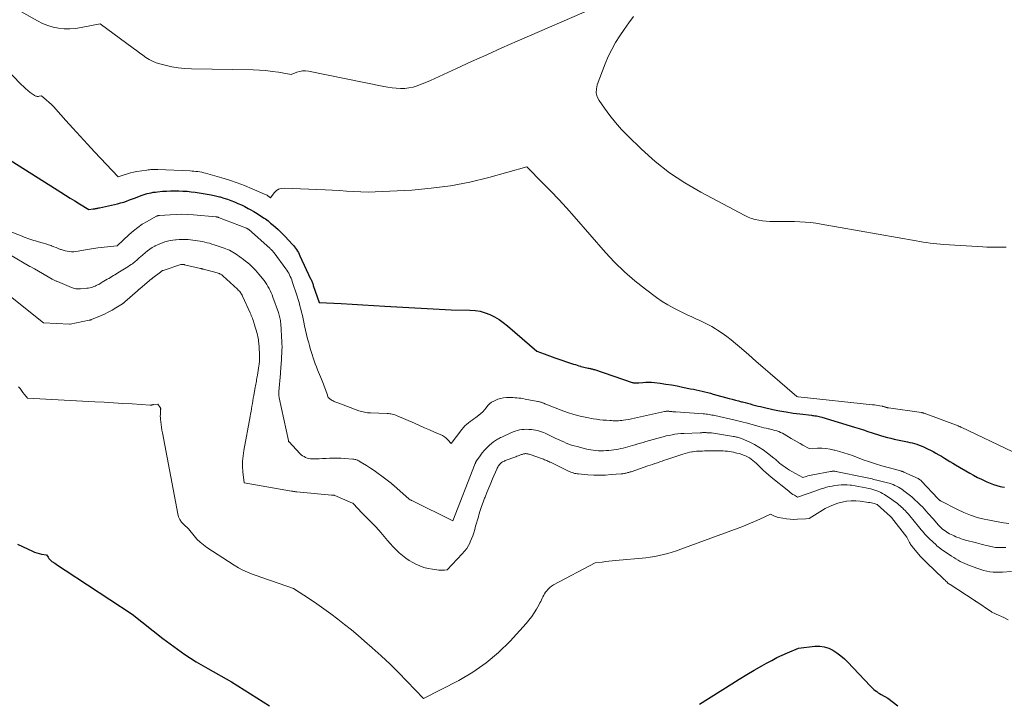
# Model space of a CAD drawing. Units: feet. Extents: x 1142031 to 1146672, y 7069020 to 7074982.
# Drawn here: x 1142404 to 1142664, y 7073978 to 7074158 of the extents above; entities that cross this region are included whole.
import ezdxf

# ---------------------------------------------------------------- set-up
doc = ezdxf.new("R2010")
doc.units = ezdxf.units.FT
doc.header["$MEASUREMENT"] = 0
doc.layers.add('Level 44', color=7, linetype='Continuous', lineweight=0)
doc.layers.add('Level 45', color=7, linetype='Continuous', lineweight=0)

msp = doc.modelspace()

# ---------------------------------------------------------------- linework, layer by layer
at = {"layer": 'Level 44', "color": 32, "linetype": 'Continuous', "lineweight": 30, "flags": 128}
for points, elevation in [([(1142398.52, 7074122.22), (1142414.58, 7074112.09), (1142415.81, 7074111.33), (1142417.03, 7074110.56), (1142418.26, 7074109.81), (1142419.49, 7074109.05), (1142421.96, 7074107.55), (1142423.08, 7074107.69), (1142423.29, 7074107.72), (1142423.51, 7074107.75), (1142423.72, 7074107.79), (1142423.94, 7074107.83), (1142424.15, 7074107.88), (1142424.36, 7074107.92), (1142424.57, 7074107.96), (1142424.79, 7074108.01), (1142427.94, 7074108.65), (1142428.75, 7074108.84), (1142429.56, 7074109.03), (1142430.36, 7074109.26), (1142431.16, 7074109.51), (1142431.95, 7074109.77), (1142432.74, 7074110.05), (1142433.52, 7074110.34), (1142434.3, 7074110.64), (1142435.79, 7074111.22), (1142436.31, 7074111.41), (1142436.83, 7074111.59), (1142437.36, 7074111.74), (1142437.9, 7074111.87), (1142438.44, 7074111.98), (1142438.99, 7074112.08), (1142439.53, 7074112.16), (1142440.08, 7074112.22), (1142441.39, 7074112.34), (1142442.47, 7074112.41), (1142443.56, 7074112.47), (1142444.65, 7074112.48), (1142445.74, 7074112.47), (1142446.82, 7074112.42), (1142447.91, 7074112.35), (1142448.99, 7074112.23), (1142450.07, 7074112.09), (1142452.14, 7074111.79), (1142453.23, 7074111.61), (1142454.32, 7074111.4), (1142455.39, 7074111.16), (1142456.46, 7074110.89), (1142456.66, 7074110.84), (1142457.62, 7074110.56), (1142458.57, 7074110.26), (1142459.51, 7074109.92), (1142460.44, 7074109.55), (1142461.35, 7074109.15), (1142462.26, 7074108.74), (1142463.15, 7074108.3), (1142464.04, 7074107.84), (1142464.56, 7074107.56), (1142465.51, 7074107.03), (1142466.44, 7074106.48), (1142467.35, 7074105.89), (1142468.25, 7074105.28), (1142468.6, 7074105.03), (1142469.3, 7074104.51), (1142469.99, 7074103.97), (1142470.66, 7074103.41), (1142471.31, 7074102.83), (1142471.95, 7074102.24), (1142472.57, 7074101.63), (1142473.19, 7074101.01), (1142473.79, 7074100.38), (1142475.69, 7074098.37), (1142476, 7074098.03), (1142476.29, 7074097.67), (1142476.57, 7074097.31), (1142476.83, 7074096.93), (1142477.08, 7074096.54), (1142477.31, 7074096.15), (1142477.53, 7074095.74), (1142477.73, 7074095.33), (1142480.56, 7074089.25), (1142480.66, 7074089.03), (1142480.76, 7074088.82), (1142480.85, 7074088.6), (1142480.94, 7074088.38), (1142481.02, 7074088.15), (1142481.1, 7074087.93), (1142481.19, 7074087.71), (1142481.26, 7074087.48), (1142482.83, 7074083), (1142488.6, 7074082.69), (1142491.49, 7074082.53), (1142494.37, 7074082.37), (1142497.26, 7074082.21), (1142500.14, 7074082.04), (1142517.72, 7074081.01), (1142522.66, 7074080.97), (1142524.02, 7074080.87), (1142525.36, 7074080.66), (1142526.66, 7074080.27), (1142527.93, 7074079.78), (1142529.15, 7074079.15), (1142530.34, 7074078.46), (1142531.46, 7074077.67), (1142532.54, 7074076.82), (1142540.36, 7074070.14), (1142542.22, 7074069.43), (1142542.94, 7074069.16), (1142543.66, 7074068.89), (1142544.39, 7074068.63), (1142545.11, 7074068.38), (1142550.05, 7074066.71), (1142550.5, 7074066.56), (1142550.95, 7074066.41), (1142551.39, 7074066.26), (1142551.84, 7074066.12), (1142551.99, 7074066.07), (1142552.37, 7074065.95), (1142552.75, 7074065.85), (1142553.13, 7074065.76), (1142553.52, 7074065.69), (1142553.88, 7074065.62), (1142554.09, 7074065.59), (1142554.3, 7074065.55), (1142554.51, 7074065.5), (1142554.72, 7074065.46), (1142554.93, 7074065.41), (1142555.14, 7074065.36), (1142555.34, 7074065.3), (1142555.55, 7074065.23), (1142565.48, 7074061.87), (1142565.69, 7074061.8), (1142565.91, 7074061.76), (1142566.13, 7074061.73), (1142566.36, 7074061.72), (1142566.58, 7074061.72), (1142566.81, 7074061.73), (1142567.03, 7074061.74), (1142567.26, 7074061.76), (1142568.34, 7074061.87), (1142569.11, 7074061.92), (1142569.88, 7074061.93), (1142570.65, 7074061.89), (1142571.41, 7074061.82), (1142572.88, 7074061.63), (1142574.38, 7074061.41), (1142575.88, 7074061.18), (1142577.37, 7074060.91), (1142578.85, 7074060.62), (1142580.95, 7074060.18), (1142581.71, 7074060.03), (1142582.46, 7074059.87), (1142583.21, 7074059.7), (1142583.97, 7074059.53), (1142584.72, 7074059.36), (1142585.47, 7074059.18), (1142586.21, 7074058.99), (1142586.96, 7074058.79), (1142591.17, 7074057.64), (1142591.98, 7074057.41), (1142592.79, 7074057.19), (1142593.59, 7074056.98), (1142594.4, 7074056.76), (1142594.66, 7074056.69), (1142595.34, 7074056.51), (1142596.03, 7074056.33), (1142596.71, 7074056.15), (1142597.4, 7074055.97), (1142598.08, 7074055.79), (1142598.77, 7074055.62), (1142599.46, 7074055.46), (1142600.15, 7074055.3), (1142602.68, 7074054.74), (1142604.46, 7074054.38), (1142606.24, 7074054.05), (1142608.04, 7074053.77), (1142609.84, 7074053.53), (1142612.88, 7074053.17), (1142613.17, 7074053.14), (1142613.45, 7074053.1), (1142613.74, 7074053.06), (1142614.02, 7074053.02), (1142614.19, 7074052.99), (1142614.56, 7074052.93), (1142614.93, 7074052.85), (1142615.29, 7074052.76), (1142615.65, 7074052.66), (1142624.3, 7074050.02), (1142625.45, 7074049.67), (1142626.6, 7074049.3), (1142627.74, 7074048.92), (1142628.89, 7074048.54), (1142629.43, 7074048.35), (1142630.3, 7074048.07), (1142631.17, 7074047.8), (1142632.05, 7074047.55), (1142632.94, 7074047.31), (1142633.83, 7074047.1), (1142634.72, 7074046.89), (1142635.61, 7074046.69), (1142636.5, 7074046.5), (1142638.29, 7074046.14), (1142638.91, 7074046), (1142639.52, 7074045.85), (1142640.12, 7074045.68), (1142640.72, 7074045.5), (1142641.32, 7074045.29), (1142641.9, 7074045.07), (1142642.48, 7074044.82), (1142643.04, 7074044.55), (1142645.02, 7074043.56), (1142645.78, 7074043.17), (1142646.54, 7074042.76), (1142647.28, 7074042.33), (1142648.02, 7074041.88), (1142648.75, 7074041.43), (1142649.48, 7074040.98), (1142650.22, 7074040.54), (1142650.96, 7074040.1), (1142654.71, 7074037.89), (1142655.72, 7074037.32), (1142656.74, 7074036.77), (1142657.78, 7074036.25), (1142658.83, 7074035.75), (1142659.23, 7074035.57), (1142660.1, 7074035.21), (1142660.98, 7074034.89), (1142661.88, 7074034.62), (1142662.79, 7074034.39), (1142663.21, 7074034.3), (1142663.92, 7074034.14)], 2240), ([(1142403.08, 7074019.16), (1142407.05, 7074017.28), (1142407.64, 7074017.03), (1142408.24, 7074016.81), (1142408.85, 7074016.65), (1142409.48, 7074016.51), (1142410.75, 7074016.29), (1142411.17, 7074015.64), (1142411.4, 7074015.34), (1142411.64, 7074015.05), (1142411.92, 7074014.8), (1142412.22, 7074014.56), (1142412.96, 7074014.06), (1142413.65, 7074013.6), (1142414.34, 7074013.14), (1142415.03, 7074012.68), (1142415.73, 7074012.22), (1142433.4, 7074000.65), (1142441.53, 7073994.2), (1142444.39, 7073992.04), (1142447.32, 7073989.98), (1142450.34, 7073988.05), (1142453.42, 7073986.23), (1142459.68, 7073982.72), (1142469.7, 7073976.41)], 2250), ([(1142583.29, 7073976.88), (1142591.85, 7073982.26), (1142593.8, 7073983.46), (1142595.77, 7073984.65), (1142597.75, 7073985.81), (1142599.74, 7073986.95), (1142601.03, 7073987.68), (1142602.4, 7073988.42), (1142603.78, 7073989.13), (1142605.18, 7073989.8), (1142606.6, 7073990.44), (1142609.46, 7073991.68), (1142613.82, 7073992.16), (1142615.07, 7073992.17), (1142616.28, 7073992.03), (1142617.44, 7073991.64), (1142618.56, 7073991.11), (1142619.62, 7073990.4), (1142620.64, 7073989.64), (1142621.6, 7073988.8), (1142622.51, 7073987.91), (1142628.37, 7073981.72), (1142628.7, 7073981.38), (1142629.04, 7073981.06), (1142629.39, 7073980.74), (1142629.75, 7073980.44), (1142630.12, 7073980.15), (1142630.5, 7073979.87), (1142630.89, 7073979.62), (1142631.3, 7073979.39), (1142633.1, 7073978.42), (1142635.67, 7073976.37)], 2250)]:
    msp.add_lwpolyline(points, dxfattribs=dict(at, elevation=elevation))
at = {"layer": 'Level 45', "color": 32, "linetype": 'Continuous', "lineweight": 0, "flags": 128}
for points, elevation in [([(1142397.69, 7074163.5), (1142408.38, 7074157.37), (1142409.72, 7074156.7), (1142411.09, 7074156.13), (1142412.51, 7074155.72), (1142413.97, 7074155.42), (1142415.46, 7074155.27), (1142416.94, 7074155.24), (1142418.42, 7074155.35), (1142419.89, 7074155.58), (1142424.92, 7074156.61), (1142433.69, 7074150.12), (1142434.52, 7074149.51), (1142435.36, 7074148.9), (1142436.2, 7074148.31), (1142437.05, 7074147.72), (1142437.92, 7074147.18), (1142438.82, 7074146.71), (1142439.77, 7074146.33), (1142440.74, 7074146.01), (1142442.14, 7074145.63), (1142443.85, 7074145.24), (1142445.56, 7074144.93), (1142447.3, 7074144.75), (1142449.05, 7074144.66), (1142465.41, 7074144.41), (1142467.09, 7074144.34), (1142468.76, 7074144.23), (1142470.43, 7074144.04), (1142472.09, 7074143.8), (1142475.41, 7074143.24), (1142476.92, 7074143.82), (1142477.68, 7074144.04), (1142478.45, 7074144.17), (1142479.24, 7074144.17), (1142480.02, 7074144.08), (1142499.86, 7074140.02), (1142500.97, 7074139.83), (1142502.08, 7074139.67), (1142503.2, 7074139.56), (1142504.32, 7074139.5), (1142505.43, 7074139.53), (1142506.53, 7074139.64), (1142507.61, 7074139.88), (1142508.68, 7074140.21), (1142508.86, 7074140.28), (1142510.01, 7074140.72), (1142511.14, 7074141.18), (1142512.26, 7074141.66), (1142513.38, 7074142.16), (1142519.11, 7074144.81), (1142523.09, 7074146.63), (1142527.08, 7074148.44), (1142531.09, 7074150.22), (1142535.1, 7074151.98), (1142555.48, 7074160.84)], 2236), ([(1142565.87, 7074158.5), (1142564.62, 7074156.83), (1142563.41, 7074155.12), (1142562.23, 7074153.41), (1142561.12, 7074151.64), (1142560.1, 7074149.84), (1142559.21, 7074147.96), (1142558.4, 7074146.04), (1142556.28, 7074140.46), (1142556.05, 7074139.38), (1142556.02, 7074138.32), (1142556.3, 7074137.3), (1142556.79, 7074136.3), (1142558.17, 7074134.29), (1142559.59, 7074132.36), (1142561.08, 7074130.49), (1142562.68, 7074128.71), (1142564.35, 7074126.99), (1142567.94, 7074123.5), (1142571.58, 7074120.26), (1142575.39, 7074117.23), (1142579.44, 7074114.55), (1142583.65, 7074112.08), (1142595.26, 7074105.94), (1142596.15, 7074105.52), (1142597.06, 7074105.16), (1142598, 7074104.89), (1142598.96, 7074104.68), (1142599.93, 7074104.54), (1142600.91, 7074104.43), (1142601.89, 7074104.38), (1142602.88, 7074104.37), (1142604.07, 7074104.4), (1142605.51, 7074104.41), (1142606.94, 7074104.4), (1142608.37, 7074104.36), (1142609.8, 7074104.31), (1142611.23, 7074104.21), (1142612.65, 7074104.07), (1142614.07, 7074103.89), (1142615.48, 7074103.66), (1142640.58, 7074099.22), (1142641.49, 7074099.06), (1142642.4, 7074098.92), (1142643.3, 7074098.78), (1142644.21, 7074098.66), (1142645.13, 7074098.55), (1142646.04, 7074098.45), (1142646.95, 7074098.37), (1142647.87, 7074098.3), (1142658.2, 7074097.67), (1142659.22, 7074097.61), (1142660.23, 7074097.58), (1142661.25, 7074097.56), (1142662.26, 7074097.55), (1142663.27, 7074097.57), (1142664.29, 7074097.6)], 2236), ([(1142390.67, 7074154.35), (1142404.09, 7074140.59), (1142404.66, 7074140.03), (1142405.25, 7074139.48), (1142405.86, 7074138.97), (1142406.49, 7074138.47), (1142407.49, 7074137.72), (1142407.64, 7074137.62), (1142407.79, 7074137.54), (1142407.96, 7074137.49), (1142408.13, 7074137.44), (1142408.31, 7074137.42), (1142408.48, 7074137.42), (1142408.66, 7074137.43), (1142408.83, 7074137.46), (1142409.43, 7074137.58), (1142410.76, 7074136.45), (1142411.42, 7074135.87), (1142412.06, 7074135.27), (1142412.67, 7074134.65), (1142413.26, 7074134.01), (1142415.85, 7074131.09), (1142417.74, 7074128.99), (1142419.64, 7074126.89), (1142421.56, 7074124.82), (1142423.49, 7074122.75), (1142429.72, 7074116.15), (1142431.33, 7074116.71), (1142432.13, 7074116.97), (1142432.95, 7074117.2), (1142433.78, 7074117.38), (1142434.61, 7074117.54), (1142437.29, 7074117.95), (1142437.66, 7074118), (1142438.02, 7074118.04), (1142438.38, 7074118.07), (1142438.75, 7074118.09), (1142439.12, 7074118.09), (1142439.48, 7074118.1), (1142439.85, 7074118.09), (1142440.21, 7074118.08), (1142448.7, 7074117.73), (1142449.22, 7074117.7), (1142449.74, 7074117.66), (1142450.26, 7074117.61), (1142450.78, 7074117.54), (1142451.29, 7074117.46), (1142451.8, 7074117.37), (1142452.31, 7074117.25), (1142452.81, 7074117.12), (1142457.07, 7074115.91), (1142459.11, 7074115.28), (1142461.14, 7074114.6), (1142463.13, 7074113.84), (1142465.1, 7074113.03), (1142468.98, 7074111.33), (1142469, 7074111.32), (1142469.02, 7074111.31), (1142469.04, 7074111.3), (1142469.06, 7074111.29), (1142469.14, 7074111.24), (1142469.16, 7074111.23), (1142469.18, 7074111.21), (1142469.2, 7074111.2), (1142469.21, 7074111.19), (1142469.98, 7074110.59), (1142470.95, 7074111.93), (1142471.49, 7074112.47), (1142472.1, 7074112.89), (1142472.8, 7074113.1), (1142473.57, 7074113.19), (1142484.37, 7074112.72), (1142486.26, 7074112.64), (1142488.15, 7074112.54), (1142490.05, 7074112.42), (1142491.94, 7074112.3), (1142493.83, 7074112.21), (1142495.72, 7074112.16), (1142497.62, 7074112.18), (1142499.51, 7074112.25), (1142507.27, 7074112.67), (1142512.43, 7074113.13), (1142517.55, 7074113.8), (1142522.61, 7074114.8), (1142527.64, 7074116.03), (1142537.64, 7074118.81), (1142541.92, 7074114.53), (1142544.04, 7074112.37), (1142546.12, 7074110.18), (1142548.17, 7074107.94), (1142550.18, 7074105.68), (1142558.43, 7074096.22), (1142560.89, 7074093.58), (1142563.46, 7074091.05), (1142566.19, 7074088.7), (1142569.02, 7074086.46), (1142571.98, 7074084.28), (1142573.44, 7074083.27), (1142574.94, 7074082.32), (1142576.49, 7074081.46), (1142578.07, 7074080.66), (1142579.19, 7074080.14), (1142580.25, 7074079.65), (1142581.31, 7074079.16), (1142582.37, 7074078.68), (1142583.43, 7074078.2), (1142584.49, 7074077.71), (1142585.53, 7074077.19), (1142586.54, 7074076.62), (1142587.54, 7074076.02), (1142588.08, 7074075.69), (1142589.32, 7074074.87), (1142590.52, 7074074.02), (1142591.69, 7074073.11), (1142592.83, 7074072.16), (1142594.39, 7074070.79), (1142596.3, 7074069.13), (1142598.2, 7074067.47), (1142600.11, 7074065.82), (1142602.02, 7074064.17), (1142609.03, 7074058.12), (1142609.32, 7074058.04), (1142609.35, 7074058.04), (1142629.02, 7074055.97), (1142629.51, 7074055.91), (1142630, 7074055.85), (1142630.48, 7074055.77), (1142630.97, 7074055.68), (1142631.62, 7074055.55), (1142631.78, 7074055.51), (1142631.93, 7074055.48), (1142632.08, 7074055.43), (1142632.23, 7074055.38), (1142632.3, 7074055.36), (1142632.41, 7074055.32), (1142632.53, 7074055.29), (1142632.64, 7074055.26), (1142632.76, 7074055.23), (1142632.87, 7074055.2), (1142632.99, 7074055.18), (1142633.1, 7074055.16), (1142633.22, 7074055.14), (1142641.96, 7074053.87), (1142642.05, 7074053.86), (1142642.14, 7074053.84), (1142642.23, 7074053.82), (1142642.33, 7074053.8), (1142642.42, 7074053.78), (1142642.51, 7074053.75), (1142642.59, 7074053.72), (1142642.68, 7074053.69), (1142651.64, 7074050.36), (1142651.75, 7074050.32), (1142651.85, 7074050.28), (1142651.96, 7074050.24), (1142652.06, 7074050.19), (1142652.17, 7074050.15), (1142652.27, 7074050.1), (1142652.37, 7074050.06), (1142652.47, 7074050.01), (1142666.11, 7074043.5)], 2238), ([(1142400.47, 7074102.03), (1142404.38, 7074100.47), (1142404.88, 7074100.27), (1142405.38, 7074100.09), (1142405.88, 7074099.9), (1142406.38, 7074099.72), (1142406.88, 7074099.55), (1142407.39, 7074099.39), (1142407.9, 7074099.24), (1142408.41, 7074099.09), (1142409.27, 7074098.86), (1142409.95, 7074098.67), (1142410.63, 7074098.46), (1142411.3, 7074098.23), (1142411.96, 7074097.99), (1142412.08, 7074097.94), (1142412.68, 7074097.71), (1142413.29, 7074097.48), (1142413.89, 7074097.24), (1142414.49, 7074097.01), (1142414.62, 7074096.95), (1142415.16, 7074096.76), (1142415.71, 7074096.61), (1142416.27, 7074096.5), (1142416.84, 7074096.42), (1142417.41, 7074096.39), (1142417.98, 7074096.39), (1142418.55, 7074096.44), (1142419.11, 7074096.52), (1142419.99, 7074096.68), (1142420.53, 7074096.78), (1142421.07, 7074096.87), (1142421.61, 7074096.97), (1142422.16, 7074097.07), (1142422.7, 7074097.16), (1142423.24, 7074097.24), (1142423.79, 7074097.31), (1142424.34, 7074097.37), (1142429.43, 7074097.91), (1142432.64, 7074100.94), (1142433.74, 7074101.9), (1142434.89, 7074102.81), (1142436.09, 7074103.62), (1142437.35, 7074104.38), (1142439.7, 7074105.69), (1142439.81, 7074105.74), (1142439.92, 7074105.8), (1142440.04, 7074105.84), (1142440.16, 7074105.88), (1142440.29, 7074105.91), (1142440.41, 7074105.93), (1142440.54, 7074105.95), (1142440.66, 7074105.96), (1142443.48, 7074106.17), (1142445.02, 7074106.24), (1142446.55, 7074106.27), (1142448.09, 7074106.22), (1142449.62, 7074106.12), (1142455.55, 7074105.61), (1142455.63, 7074105.6), (1142455.72, 7074105.59), (1142455.8, 7074105.57), (1142455.89, 7074105.55), (1142455.97, 7074105.52), (1142456.05, 7074105.5), (1142456.13, 7074105.47), (1142456.21, 7074105.44), (1142463.59, 7074102.59), (1142464.07, 7074102.37), (1142464.11, 7074102.35), (1142469.85, 7074097.21), (1142469.99, 7074097.08), (1142470.13, 7074096.95), (1142470.27, 7074096.81), (1142470.4, 7074096.68), (1142470.53, 7074096.53), (1142470.65, 7074096.39), (1142470.77, 7074096.24), (1142470.89, 7074096.09), (1142473.99, 7074091.89), (1142474.26, 7074091.5), (1142474.52, 7074091.1), (1142474.76, 7074090.68), (1142474.98, 7074090.26), (1142475.19, 7074089.83), (1142475.38, 7074089.39), (1142475.55, 7074088.95), (1142475.71, 7074088.5), (1142477, 7074084.62), (1142477.26, 7074083.78), (1142477.52, 7074082.94), (1142477.75, 7074082.09), (1142477.97, 7074081.24), (1142478.18, 7074080.38), (1142478.38, 7074079.53), (1142478.57, 7074078.67), (1142478.75, 7074077.81), (1142478.95, 7074076.84), (1142479.2, 7074075.69), (1142479.47, 7074074.55), (1142479.76, 7074073.4), (1142480.07, 7074072.27), (1142480.25, 7074071.64), (1142480.48, 7074070.82), (1142480.73, 7074070), (1142480.98, 7074069.19), (1142481.24, 7074068.37), (1142481.51, 7074067.57), (1142481.79, 7074066.77), (1142482.1, 7074065.97), (1142482.41, 7074065.18), (1142483.43, 7074062.74), (1142483.61, 7074062.28), (1142483.8, 7074061.81), (1142483.98, 7074061.35), (1142484.16, 7074060.88), (1142484.34, 7074060.41), (1142484.5, 7074059.94), (1142484.66, 7074059.47), (1142484.81, 7074059), (1142485.17, 7074057.85), (1142486.02, 7074057.24), (1142486.25, 7074057.09), (1142486.49, 7074056.95), (1142486.74, 7074056.83), (1142486.99, 7074056.72), (1142487.26, 7074056.63), (1142487.52, 7074056.53), (1142487.78, 7074056.44), (1142488.04, 7074056.34), (1142493.27, 7074054.38), (1142493.64, 7074054.25), (1142494.02, 7074054.14), (1142494.4, 7074054.04), (1142494.79, 7074053.96), (1142495.18, 7074053.89), (1142495.57, 7074053.84), (1142495.96, 7074053.8), (1142496.35, 7074053.78), (1142500.78, 7074053.64), (1142501.12, 7074053.62), (1142501.46, 7074053.58), (1142501.79, 7074053.53), (1142502.12, 7074053.46), (1142502.45, 7074053.37), (1142502.77, 7074053.27), (1142503.09, 7074053.16), (1142503.41, 7074053.03), (1142507.98, 7074051.05), (1142509.31, 7074050.47), (1142510.64, 7074049.89), (1142511.97, 7074049.32), (1142513.3, 7074048.74), (1142514.81, 7074048.09), (1142515.36, 7074047.81), (1142515.89, 7074047.48), (1142516.37, 7074047.09), (1142516.82, 7074046.66), (1142517.67, 7074045.74), (1142520.52, 7074049.45), (1142520.91, 7074049.91), (1142521.32, 7074050.35), (1142521.77, 7074050.76), (1142522.23, 7074051.14), (1142522.72, 7074051.5), (1142523.21, 7074051.87), (1142523.69, 7074052.23), (1142524.18, 7074052.59), (1142525.02, 7074053.22), (1142525.56, 7074053.65), (1142526.06, 7074054.12), (1142526.52, 7074054.63), (1142526.94, 7074055.18), (1142527.37, 7074055.71), (1142527.85, 7074056.18), (1142528.39, 7074056.59), (1142528.98, 7074056.94), (1142529.28, 7074057.09), (1142530.02, 7074057.4), (1142530.77, 7074057.64), (1142531.55, 7074057.78), (1142532.34, 7074057.85), (1142532.86, 7074057.87), (1142533.41, 7074057.87), (1142533.95, 7074057.86), (1142534.5, 7074057.82), (1142535.04, 7074057.78), (1142535.59, 7074057.72), (1142536.13, 7074057.65), (1142536.67, 7074057.56), (1142537.2, 7074057.46), (1142540.57, 7074056.83), (1142540.8, 7074056.78), (1142541.03, 7074056.72), (1142541.26, 7074056.66), (1142541.48, 7074056.6), (1142541.66, 7074056.54), (1142541.8, 7074056.49), (1142541.93, 7074056.45), (1142542.06, 7074056.4), (1142542.19, 7074056.34), (1142542.31, 7074056.29), (1142542.44, 7074056.23), (1142542.57, 7074056.18), (1142542.7, 7074056.13), (1142546.78, 7074054.49), (1142548.43, 7074053.89), (1142550.1, 7074053.36), (1142551.8, 7074052.93), (1142553.52, 7074052.57), (1142555.25, 7074052.26), (1142556.12, 7074052.12), (1142557, 7074052), (1142557.87, 7074051.91), (1142558.75, 7074051.84), (1142559.6, 7074051.78), (1142560.05, 7074051.75), (1142560.51, 7074051.73), (1142560.97, 7074051.72), (1142561.42, 7074051.72), (1142561.88, 7074051.73), (1142562.33, 7074051.75), (1142562.79, 7074051.8), (1142563.24, 7074051.86), (1142563.86, 7074051.96), (1142564.62, 7074052.09), (1142565.38, 7074052.23), (1142566.14, 7074052.39), (1142566.9, 7074052.55), (1142574.06, 7074054.15), (1142574.28, 7074054.19), (1142574.5, 7074054.22), (1142574.73, 7074054.24), (1142574.95, 7074054.24), (1142575.18, 7074054.23), (1142575.4, 7074054.21), (1142575.63, 7074054.19), (1142575.85, 7074054.16), (1142575.96, 7074054.15), (1142576.24, 7074054.11), (1142576.52, 7074054.08), (1142576.8, 7074054.06), (1142577.09, 7074054.04), (1142584.27, 7074053.55), (1142584.66, 7074053.52), (1142585.04, 7074053.48), (1142585.43, 7074053.43), (1142585.82, 7074053.38), (1142586.2, 7074053.31), (1142586.58, 7074053.24), (1142586.97, 7074053.17), (1142587.35, 7074053.08), (1142592.69, 7074051.86), (1142593.42, 7074051.69), (1142594.15, 7074051.51), (1142594.88, 7074051.33), (1142595.6, 7074051.14), (1142599.09, 7074050.2), (1142599.7, 7074050.04), (1142600.3, 7074049.89), (1142600.91, 7074049.74), (1142601.51, 7074049.6), (1142601.69, 7074049.56), (1142602.21, 7074049.44), (1142602.72, 7074049.31), (1142603.24, 7074049.17), (1142603.75, 7074049.02), (1142604.26, 7074048.85), (1142604.75, 7074048.66), (1142605.23, 7074048.42), (1142605.69, 7074048.17), (1142607.53, 7074047.05), (1142608.3, 7074046.59), (1142609.08, 7074046.14), (1142609.86, 7074045.71), (1142610.65, 7074045.28), (1142612.24, 7074044.43), (1142614.48, 7074044.48), (1142615.59, 7074044.46), (1142616.7, 7074044.38), (1142617.79, 7074044.21), (1142618.88, 7074043.99), (1142619.08, 7074043.94), (1142620.26, 7074043.62), (1142621.43, 7074043.28), (1142622.58, 7074042.9), (1142623.73, 7074042.5), (1142626.58, 7074041.44), (1142628.2, 7074040.86), (1142629.83, 7074040.32), (1142631.47, 7074039.82), (1142633.13, 7074039.36), (1142636.16, 7074038.56), (1142636.31, 7074038.52), (1142636.45, 7074038.48), (1142636.6, 7074038.44), (1142636.74, 7074038.4), (1142636.89, 7074038.35), (1142637.03, 7074038.3), (1142637.17, 7074038.24), (1142637.31, 7074038.18), (1142641.08, 7074036.43), (1142641.2, 7074036.37), (1142641.31, 7074036.3), (1142641.43, 7074036.23), (1142641.54, 7074036.16), (1142641.65, 7074036.07), (1142641.75, 7074035.99), (1142641.85, 7074035.9), (1142641.94, 7074035.8), (1142646.27, 7074031.14), (1142646.34, 7074031.05), (1142646.42, 7074030.97), (1142646.51, 7074030.9), (1142646.59, 7074030.82), (1142646.68, 7074030.75), (1142646.77, 7074030.68), (1142646.86, 7074030.62), (1142646.96, 7074030.57), (1142651.45, 7074028.26), (1142653.16, 7074027.47), (1142654.9, 7074026.76), (1142656.7, 7074026.2), (1142658.52, 7074025.73), (1142659.46, 7074025.52), (1142660.85, 7074025.24), (1142662.24, 7074025), (1142663.63, 7074024.79), (1142665.03, 7074024.62)], 2242), ([(1142400.98, 7074095.62), (1142406.41, 7074092.49), (1142406.48, 7074092.45), (1142407.63, 7074091.86), (1142412.29, 7074089.16), (1142412.46, 7074089.07), (1142412.62, 7074088.98), (1142412.79, 7074088.89), (1142412.96, 7074088.8), (1142413.13, 7074088.72), (1142413.3, 7074088.64), (1142413.47, 7074088.56), (1142413.64, 7074088.49), (1142417.35, 7074086.93), (1142417.64, 7074086.82), (1142417.93, 7074086.73), (1142418.23, 7074086.66), (1142418.54, 7074086.61), (1142418.85, 7074086.57), (1142419.16, 7074086.56), (1142419.46, 7074086.56), (1142419.77, 7074086.58), (1142421.45, 7074086.73), (1142421.82, 7074086.78), (1142422.18, 7074086.84), (1142422.54, 7074086.93), (1142422.9, 7074087.03), (1142422.92, 7074087.03), (1142423.26, 7074087.15), (1142423.59, 7074087.28), (1142423.92, 7074087.43), (1142424.24, 7074087.59), (1142424.56, 7074087.76), (1142424.87, 7074087.94), (1142425.18, 7074088.12), (1142425.49, 7074088.3), (1142426.82, 7074089.09), (1142427.23, 7074089.33), (1142427.64, 7074089.57), (1142428.04, 7074089.82), (1142428.44, 7074090.06), (1142428.85, 7074090.3), (1142429.25, 7074090.55), (1142429.66, 7074090.79), (1142430.06, 7074091.04), (1142431.39, 7074091.84), (1142431.85, 7074092.12), (1142432.3, 7074092.4), (1142432.74, 7074092.7), (1142433.18, 7074093), (1142433.46, 7074093.21), (1142433.75, 7074093.42), (1142434.03, 7074093.64), (1142434.31, 7074093.86), (1142434.57, 7074094.1), (1142434.84, 7074094.34), (1142435.11, 7074094.58), (1142435.37, 7074094.82), (1142435.64, 7074095.05), (1142436.87, 7074096.13), (1142437.46, 7074096.61), (1142438.06, 7074097.06), (1142438.7, 7074097.47), (1142439.36, 7074097.86), (1142439.44, 7074097.9), (1142440.08, 7074098.22), (1142440.72, 7074098.51), (1142441.39, 7074098.76), (1142442.06, 7074098.99), (1142442.75, 7074099.17), (1142443.44, 7074099.33), (1142444.14, 7074099.45), (1142444.85, 7074099.54), (1142445.02, 7074099.56), (1142445.81, 7074099.62), (1142446.6, 7074099.64), (1142447.39, 7074099.62), (1142448.18, 7074099.57), (1142450.08, 7074099.38), (1142450.71, 7074099.3), (1142451.34, 7074099.2), (1142451.97, 7074099.08), (1142452.59, 7074098.93), (1142453.21, 7074098.77), (1142453.83, 7074098.6), (1142454.44, 7074098.41), (1142455.05, 7074098.22), (1142457.18, 7074097.51), (1142457.67, 7074097.34), (1142458.15, 7074097.16), (1142458.63, 7074096.96), (1142459.11, 7074096.75), (1142459.57, 7074096.52), (1142460.03, 7074096.27), (1142460.47, 7074096), (1142460.9, 7074095.71), (1142462.81, 7074094.32), (1142463.38, 7074093.9), (1142463.93, 7074093.45), (1142464.47, 7074092.99), (1142464.99, 7074092.5), (1142465.49, 7074092), (1142465.98, 7074091.49), (1142466.45, 7074090.95), (1142466.9, 7074090.41), (1142468.24, 7074088.74), (1142468.62, 7074088.24), (1142468.97, 7074087.73), (1142469.29, 7074087.21), (1142469.59, 7074086.66), (1142469.87, 7074086.11), (1142470.13, 7074085.54), (1142470.36, 7074084.97), (1142470.59, 7074084.39), (1142472.06, 7074080.3), (1142472.18, 7074079.95), (1142472.28, 7074079.6), (1142472.37, 7074079.25), (1142472.45, 7074078.89), (1142472.52, 7074078.53), (1142472.58, 7074078.17), (1142472.62, 7074077.8), (1142472.65, 7074077.44), (1142472.96, 7074072.45), (1142472.98, 7074072.15), (1142472.99, 7074071.85), (1142473, 7074071.55), (1142473, 7074071.25), (1142473, 7074070.94), (1142472.99, 7074070.64), (1142472.98, 7074070.34), (1142472.97, 7074070.04), (1142472.74, 7074066.39), (1142472.72, 7074066.12), (1142472.7, 7074065.84), (1142472.68, 7074065.57), (1142472.66, 7074065.3), (1142472.64, 7074065.03), (1142472.61, 7074064.75), (1142472.59, 7074064.48), (1142472.57, 7074064.21), (1142472.19, 7074059.41), (1142472.17, 7074059.21), (1142472.17, 7074059), (1142472.17, 7074058.8), (1142472.17, 7074058.6), (1142472.18, 7074058.4), (1142472.2, 7074058.2), (1142472.23, 7074058), (1142472.27, 7074057.8), (1142474.68, 7074046.49), (1142474.69, 7074046.47), (1142474.69, 7074046.45), (1142474.69, 7074046.43), (1142474.69, 7074046.41), (1142474.71, 7074046.29), (1142474.71, 7074046.23), (1142474.81, 7074046.16), (1142474.83, 7074046.14), (1142474.84, 7074046.13), (1142474.86, 7074046.12), (1142477.75, 7074043.06), (1142478.08, 7074042.75), (1142478.43, 7074042.47), (1142478.81, 7074042.24), (1142479.21, 7074042.03), (1142479.63, 7074041.88), (1142480.06, 7074041.76), (1142480.5, 7074041.7), (1142480.95, 7074041.67), (1142481.88, 7074041.68), (1142482.79, 7074041.69), (1142483.71, 7074041.72), (1142484.63, 7074041.76), (1142485.54, 7074041.82), (1142485.64, 7074041.82), (1142486.6, 7074041.86), (1142487.56, 7074041.88), (1142488.52, 7074041.85), (1142489.48, 7074041.79), (1142491.69, 7074041.6), (1142491.95, 7074041.56), (1142492.21, 7074041.52), (1142492.47, 7074041.45), (1142492.72, 7074041.37), (1142492.97, 7074041.27), (1142493.21, 7074041.16), (1142493.45, 7074041.04), (1142493.68, 7074040.91), (1142495.33, 7074039.89), (1142496.37, 7074039.23), (1142497.39, 7074038.55), (1142498.4, 7074037.83), (1142499.39, 7074037.09), (1142501.82, 7074035.22), (1142501.92, 7074035.14), (1142502.01, 7074035.07), (1142502.1, 7074034.99), (1142502.19, 7074034.91), (1142502.29, 7074034.83), (1142502.38, 7074034.75), (1142502.47, 7074034.67), (1142502.56, 7074034.59), (1142506.61, 7074030.99), (1142506.85, 7074030.87), (1142506.97, 7074030.81), (1142507.09, 7074030.75), (1142507.21, 7074030.69), (1142507.33, 7074030.63), (1142518.15, 7074025.24), (1142524.04, 7074040.44), (1142524.08, 7074040.53), (1142524.11, 7074040.61), (1142524.15, 7074040.7), (1142524.19, 7074040.78), (1142524.22, 7074040.87), (1142524.27, 7074040.95), (1142524.32, 7074041.03), (1142524.37, 7074041.1), (1142525.33, 7074042.49), (1142525.89, 7074043.23), (1142526.49, 7074043.94), (1142527.14, 7074044.6), (1142527.83, 7074045.23), (1142528.9, 7074046.12), (1142529.15, 7074046.32), (1142529.4, 7074046.5), (1142529.66, 7074046.68), (1142529.93, 7074046.84), (1142530.21, 7074046.99), (1142530.49, 7074047.14), (1142530.77, 7074047.28), (1142531.06, 7074047.42), (1142533.48, 7074048.53), (1142534.04, 7074048.77), (1142534.61, 7074048.98), (1142535.19, 7074049.15), (1142535.78, 7074049.29), (1142536.38, 7074049.39), (1142536.98, 7074049.45), (1142537.58, 7074049.47), (1142538.19, 7074049.45), (1142538.91, 7074049.4), (1142539.45, 7074049.34), (1142539.99, 7074049.26), (1142540.51, 7074049.14), (1142541.04, 7074049), (1142541.55, 7074048.82), (1142542.06, 7074048.63), (1142542.56, 7074048.42), (1142543.06, 7074048.19), (1142545.38, 7074047.06), (1142546.05, 7074046.74), (1142546.74, 7074046.42), (1142547.42, 7074046.12), (1142548.11, 7074045.83), (1142548.81, 7074045.56), (1142549.52, 7074045.31), (1142550.23, 7074045.09), (1142550.95, 7074044.89), (1142553.22, 7074044.32), (1142553.89, 7074044.16), (1142554.56, 7074044.03), (1142555.24, 7074043.93), (1142555.92, 7074043.86), (1142556.61, 7074043.81), (1142557.3, 7074043.79), (1142557.98, 7074043.8), (1142558.66, 7074043.83), (1142558.76, 7074043.83), (1142559.39, 7074043.89), (1142560.03, 7074043.95), (1142560.66, 7074044.03), (1142561.29, 7074044.13), (1142561.31, 7074044.13), (1142561.93, 7074044.24), (1142562.54, 7074044.36), (1142563.16, 7074044.5), (1142563.77, 7074044.66), (1142564.37, 7074044.82), (1142564.98, 7074044.99), (1142565.59, 7074045.17), (1142566.19, 7074045.35), (1142566.35, 7074045.4), (1142567.04, 7074045.6), (1142567.73, 7074045.81), (1142568.41, 7074046.01), (1142569.1, 7074046.21), (1142572.97, 7074047.3), (1142573.73, 7074047.51), (1142574.5, 7074047.7), (1142575.27, 7074047.87), (1142576.04, 7074048.03), (1142576.82, 7074048.16), (1142577.6, 7074048.27), (1142578.39, 7074048.34), (1142579.17, 7074048.39), (1142583.47, 7074048.56), (1142583.69, 7074048.57), (1142583.91, 7074048.57), (1142584.14, 7074048.58), (1142584.36, 7074048.58), (1142584.58, 7074048.58), (1142584.8, 7074048.58), (1142585.03, 7074048.58), (1142585.25, 7074048.57), (1142585.91, 7074048.54), (1142586.46, 7074048.51), (1142587, 7074048.46), (1142587.55, 7074048.39), (1142588.1, 7074048.31), (1142592.33, 7074047.59), (1142592.59, 7074047.54), (1142592.86, 7074047.49), (1142593.12, 7074047.43), (1142593.39, 7074047.36), (1142593.65, 7074047.29), (1142593.9, 7074047.2), (1142594.16, 7074047.11), (1142594.41, 7074047), (1142596.58, 7074046.04), (1142597.82, 7074045.43), (1142599.02, 7074044.76), (1142600.17, 7074044), (1142601.28, 7074043.18), (1142602.98, 7074041.83), (1142603.21, 7074041.64), (1142603.44, 7074041.45), (1142603.66, 7074041.25), (1142603.88, 7074041.04), (1142604.1, 7074040.84), (1142604.32, 7074040.64), (1142604.55, 7074040.45), (1142604.79, 7074040.27), (1142605.4, 7074039.82), (1142605.96, 7074039.42), (1142606.53, 7074039.05), (1142607.11, 7074038.69), (1142607.7, 7074038.35), (1142610.61, 7074036.77), (1142611.49, 7074037.02), (1142611.93, 7074037.15), (1142612.38, 7074037.26), (1142612.82, 7074037.36), (1142613.27, 7074037.45), (1142617.91, 7074038.32), (1142618.14, 7074038.35), (1142618.38, 7074038.38), (1142618.61, 7074038.39), (1142618.84, 7074038.39), (1142619.07, 7074038.37), (1142619.31, 7074038.35), (1142619.54, 7074038.31), (1142619.77, 7074038.27), (1142626.76, 7074036.79), (1142627.19, 7074036.7), (1142627.62, 7074036.61), (1142628.04, 7074036.52), (1142628.47, 7074036.43), (1142628.9, 7074036.34), (1142629.32, 7074036.24), (1142629.75, 7074036.14), (1142630.17, 7074036.03), (1142632.96, 7074035.33), (1142633.46, 7074035.19), (1142633.96, 7074035.03), (1142634.45, 7074034.84), (1142634.93, 7074034.64), (1142635.4, 7074034.41), (1142635.86, 7074034.17), (1142636.31, 7074033.9), (1142636.75, 7074033.61), (1142637.32, 7074033.22), (1142638.03, 7074032.71), (1142638.72, 7074032.18), (1142639.39, 7074031.61), (1142640.04, 7074031.03), (1142641.17, 7074029.97), (1142641.7, 7074029.46), (1142642.21, 7074028.95), (1142642.7, 7074028.41), (1142643.19, 7074027.87), (1142643.66, 7074027.32), (1142644.14, 7074026.77), (1142644.62, 7074026.23), (1142645.1, 7074025.68), (1142646.4, 7074024.2), (1142646.72, 7074023.86), (1142647.06, 7074023.52), (1142647.42, 7074023.21), (1142647.78, 7074022.91), (1142647.8, 7074022.9), (1142648.18, 7074022.62), (1142648.56, 7074022.36), (1142648.96, 7074022.12), (1142649.36, 7074021.89), (1142649.78, 7074021.68), (1142650.2, 7074021.47), (1142650.62, 7074021.28), (1142651.05, 7074021.09), (1142651.31, 7074020.98), (1142651.88, 7074020.76), (1142652.45, 7074020.55), (1142653.03, 7074020.37), (1142653.62, 7074020.21), (1142656.49, 7074019.49), (1142657.13, 7074019.32), (1142657.76, 7074019.15), (1142658.4, 7074018.98), (1142659.03, 7074018.8), (1142659.54, 7074018.66), (1142659.92, 7074018.56), (1142660.31, 7074018.46), (1142660.69, 7074018.39), (1142661.09, 7074018.32), (1142661.48, 7074018.27), (1142661.87, 7074018.23), (1142662.27, 7074018.21), (1142662.67, 7074018.21), (1142663.06, 7074018.22), (1142663.66, 7074018.22), (1142664.26, 7074018.2)], 2244), ([(1142400.85, 7074084.9), (1142409.97, 7074077.57), (1142416.89, 7074077.22), (1142417, 7074077.23), (1142422.07, 7074078.27), (1142422.15, 7074078.29), (1142422.23, 7074078.31), (1142422.31, 7074078.33), (1142422.39, 7074078.35), (1142422.47, 7074078.37), (1142422.54, 7074078.39), (1142422.62, 7074078.42), (1142422.7, 7074078.45), (1142425.02, 7074079.44), (1142426.06, 7074079.92), (1142427.09, 7074080.42), (1142428.09, 7074080.97), (1142429.08, 7074081.55), (1142430.86, 7074082.65), (1142430.94, 7074082.7), (1142431.02, 7074082.76), (1142431.1, 7074082.82), (1142431.18, 7074082.88), (1142431.26, 7074082.94), (1142431.34, 7074083.01), (1142431.42, 7074083.07), (1142431.49, 7074083.14), (1142434.82, 7074086.07), (1142434.91, 7074086.14), (1142435, 7074086.22), (1142435.09, 7074086.3), (1142435.18, 7074086.38), (1142435.27, 7074086.45), (1142435.36, 7074086.53), (1142435.45, 7074086.61), (1142435.54, 7074086.68), (1142438.48, 7074089.18), (1142438.57, 7074089.25), (1142438.66, 7074089.33), (1142438.75, 7074089.4), (1142438.84, 7074089.47), (1142440.88, 7074091.02), (1142440.94, 7074091.07), (1142441, 7074091.12), (1142441.07, 7074091.17), (1142441.13, 7074091.21), (1142441.16, 7074091.23), (1142441.21, 7074091.27), (1142441.26, 7074091.3), (1142441.31, 7074091.33), (1142441.36, 7074091.36), (1142441.41, 7074091.39), (1142441.47, 7074091.41), (1142441.52, 7074091.43), (1142441.58, 7074091.45), (1142446.25, 7074092.97), (1142446.31, 7074092.99), (1142446.38, 7074093.01), (1142446.44, 7074093.02), (1142446.51, 7074093.03), (1142446.58, 7074093.04), (1142446.65, 7074093.04), (1142446.71, 7074093.04), (1142446.78, 7074093.04), (1142446.85, 7074093.03), (1142446.95, 7074093.01), (1142447.05, 7074093), (1142447.15, 7074092.98), (1142447.25, 7074092.96), (1142451.49, 7074091.95), (1142451.58, 7074091.93), (1142451.67, 7074091.91), (1142451.76, 7074091.88), (1142451.85, 7074091.86), (1142451.94, 7074091.84), (1142452.03, 7074091.82), (1142452.12, 7074091.8), (1142452.21, 7074091.78), (1142455.9, 7074090.81), (1142456.11, 7074090.75), (1142456.31, 7074090.67), (1142456.51, 7074090.59), (1142456.7, 7074090.49), (1142456.89, 7074090.38), (1142457.07, 7074090.26), (1142457.24, 7074090.13), (1142457.4, 7074089.99), (1142461.25, 7074086.45), (1142461.45, 7074086.25), (1142461.65, 7074086.05), (1142461.83, 7074085.84), (1142462, 7074085.62), (1142462.16, 7074085.39), (1142462.31, 7074085.15), (1142462.44, 7074084.91), (1142462.56, 7074084.66), (1142464.56, 7074080.28), (1142464.72, 7074079.91), (1142464.87, 7074079.55), (1142465.02, 7074079.18), (1142465.16, 7074078.81), (1142465.3, 7074078.44), (1142465.43, 7074078.07), (1142465.55, 7074077.69), (1142465.67, 7074077.31), (1142466.4, 7074074.77), (1142466.52, 7074074.36), (1142466.61, 7074073.95), (1142466.7, 7074073.53), (1142466.77, 7074073.11), (1142466.82, 7074072.68), (1142466.87, 7074072.26), (1142466.91, 7074071.83), (1142466.93, 7074071.4), (1142467.07, 7074068.89), (1142467.08, 7074068.56), (1142467.08, 7074068.23), (1142467.07, 7074067.9), (1142467.06, 7074067.57), (1142467.03, 7074067.24), (1142467, 7074066.92), (1142466.96, 7074066.59), (1142466.91, 7074066.26), (1142466.52, 7074063.79), (1142466.45, 7074063.38), (1142466.38, 7074062.98), (1142466.3, 7074062.58), (1142466.22, 7074062.17), (1142466.14, 7074061.77), (1142466.06, 7074061.37), (1142465.98, 7074060.96), (1142465.91, 7074060.56), (1142465.51, 7074058.4), (1142465.39, 7074057.71), (1142465.27, 7074057.01), (1142465.16, 7074056.31), (1142465.05, 7074055.61), (1142464.94, 7074054.91), (1142464.82, 7074054.21), (1142464.7, 7074053.51), (1142464.58, 7074052.82), (1142462.91, 7074043.84), (1142462.71, 7074042.43), (1142462.59, 7074041.03), (1142462.6, 7074039.61), (1142462.68, 7074038.2), (1142462.98, 7074035.36), (1142475.47, 7074033.15), (1142475.66, 7074033.12), (1142475.84, 7074033.09), (1142476.03, 7074033.05), (1142476.21, 7074033.02), (1142476.4, 7074032.99), (1142476.58, 7074032.97), (1142476.77, 7074032.95), (1142476.95, 7074032.93), (1142486.05, 7074032.06), (1142486.1, 7074032.06), (1142486.15, 7074032.06), (1142486.21, 7074032.06), (1142486.26, 7074032.06), (1142486.31, 7074032.06), (1142486.36, 7074032.06), (1142486.41, 7074032.06), (1142486.46, 7074032.07), (1142486.52, 7074032.07), (1142486.58, 7074032.07), (1142486.63, 7074032.06), (1142486.69, 7074032.05), (1142486.7, 7074032.05), (1142486.77, 7074032.04), (1142486.83, 7074032.02), (1142486.89, 7074032), (1142486.95, 7074031.98), (1142491.59, 7074029.98), (1142491.7, 7074029.92), (1142491.8, 7074029.84), (1142494.18, 7074027.31), (1142494.21, 7074027.28), (1142494.25, 7074027.24), (1142494.29, 7074027.2), (1142494.32, 7074027.16), (1142494.36, 7074027.13), (1142494.4, 7074027.09), (1142494.43, 7074027.05), (1142494.47, 7074027.02), (1142497.68, 7074023.78), (1142497.86, 7074023.59), (1142498.05, 7074023.39), (1142498.23, 7074023.2), (1142498.4, 7074023), (1142498.58, 7074022.8), (1142498.75, 7074022.6), (1142498.93, 7074022.4), (1142499.1, 7074022.2), (1142500.88, 7074020.11), (1142501.61, 7074019.26), (1142502.37, 7074018.43), (1142503.15, 7074017.63), (1142503.95, 7074016.84), (1142504.79, 7074016.11), (1142505.67, 7074015.42), (1142506.6, 7074014.81), (1142507.57, 7074014.26), (1142508.33, 7074013.86), (1142509.41, 7074013.37), (1142510.51, 7074012.97), (1142511.64, 7074012.68), (1142512.8, 7074012.48), (1142514.41, 7074012.28), (1142514.79, 7074012.24), (1142515.17, 7074012.23), (1142515.54, 7074012.23), (1142515.92, 7074012.25), (1142516.67, 7074012.31), (1142520.64, 7074016.54), (1142521.24, 7074017.25), (1142521.79, 7074017.99), (1142522.27, 7074018.78), (1142522.7, 7074019.6), (1142522.74, 7074019.7), (1142523.09, 7074020.5), (1142523.41, 7074021.32), (1142523.68, 7074022.15), (1142523.92, 7074022.99), (1142524.15, 7074023.84), (1142524.38, 7074024.69), (1142524.62, 7074025.54), (1142524.87, 7074026.38), (1142525.03, 7074026.91), (1142525.38, 7074028.01), (1142525.74, 7074029.1), (1142526.13, 7074030.19), (1142526.53, 7074031.27), (1142526.65, 7074031.56), (1142527.13, 7074032.78), (1142527.62, 7074034), (1142528.13, 7074035.21), (1142528.64, 7074036.41), (1142529.76, 7074038.97), (1142529.88, 7074039.22), (1142530, 7074039.46), (1142530.13, 7074039.69), (1142530.27, 7074039.92), (1142530.43, 7074040.13), (1142530.61, 7074040.33), (1142530.8, 7074040.51), (1142531.01, 7074040.68), (1142531.25, 7074040.83), (1142531.49, 7074040.97), (1142531.74, 7074041.08), (1142531.99, 7074041.19), (1142534.74, 7074042.21), (1142535.05, 7074042.33), (1142535.36, 7074042.45), (1142535.67, 7074042.56), (1142535.98, 7074042.68), (1142536.28, 7074042.79), (1142536.44, 7074042.85), (1142536.61, 7074042.91), (1142536.78, 7074042.95), (1142536.94, 7074042.99), (1142537.12, 7074043.02), (1142537.29, 7074043.03), (1142537.46, 7074043.03), (1142537.63, 7074043.01), (1142537.71, 7074043), (1142537.92, 7074042.97), (1142538.13, 7074042.92), (1142538.33, 7074042.87), (1142538.54, 7074042.8), (1142541.79, 7074041.66), (1142542.09, 7074041.55), (1142542.38, 7074041.44), (1142542.67, 7074041.32), (1142542.95, 7074041.19), (1142543.24, 7074041.06), (1142543.52, 7074040.93), (1142543.8, 7074040.8), (1142544.08, 7074040.66), (1142548.65, 7074038.44), (1142548.97, 7074038.29), (1142549.3, 7074038.15), (1142549.63, 7074038.03), (1142549.97, 7074037.92), (1142550.31, 7074037.83), (1142550.66, 7074037.75), (1142551.01, 7074037.69), (1142551.36, 7074037.66), (1142553.83, 7074037.47), (1142555.37, 7074037.39), (1142556.91, 7074037.35), (1142558.45, 7074037.39), (1142559.99, 7074037.48), (1142562.63, 7074037.7), (1142562.85, 7074037.72), (1142563.07, 7074037.74), (1142563.29, 7074037.78), (1142563.51, 7074037.81), (1142563.73, 7074037.85), (1142563.95, 7074037.9), (1142564.17, 7074037.95), (1142564.38, 7074038.01), (1142564.6, 7074038.07), (1142564.81, 7074038.13), (1142565.02, 7074038.2), (1142565.24, 7074038.27), (1142569.63, 7074039.77), (1142570.26, 7074039.98), (1142570.9, 7074040.2), (1142571.53, 7074040.42), (1142572.17, 7074040.64), (1142572.8, 7074040.86), (1142573.44, 7074041.08), (1142574.07, 7074041.3), (1142574.71, 7074041.51), (1142578.94, 7074042.93), (1142579.53, 7074043.11), (1142580.12, 7074043.27), (1142580.71, 7074043.39), (1142581.31, 7074043.5), (1142581.48, 7074043.52), (1142582, 7074043.59), (1142582.52, 7074043.65), (1142583.04, 7074043.69), (1142583.56, 7074043.71), (1142584.09, 7074043.73), (1142584.61, 7074043.75), (1142585.13, 7074043.76), (1142585.65, 7074043.77), (1142588.52, 7074043.8), (1142589.06, 7074043.79), (1142589.59, 7074043.77), (1142590.13, 7074043.73), (1142590.67, 7074043.68), (1142591.2, 7074043.6), (1142591.73, 7074043.51), (1142592.26, 7074043.41), (1142592.79, 7074043.29), (1142593.2, 7074043.19), (1142593.78, 7074043.04), (1142594.34, 7074042.87), (1142594.9, 7074042.67), (1142595.45, 7074042.46), (1142595.49, 7074042.44), (1142596, 7074042.2), (1142596.49, 7074041.92), (1142596.96, 7074041.61), (1142597.41, 7074041.26), (1142597.85, 7074040.89), (1142598.27, 7074040.51), (1142598.68, 7074040.12), (1142599.09, 7074039.72), (1142599.55, 7074039.25), (1142600.18, 7074038.62), (1142600.84, 7074038.01), (1142601.51, 7074037.42), (1142602.2, 7074036.84), (1142606.87, 7074033.09), (1142607.24, 7074032.81), (1142607.61, 7074032.54), (1142607.99, 7074032.28), (1142608.38, 7074032.03), (1142609.17, 7074031.55), (1142614.03, 7074033.24), (1142614.74, 7074033.48), (1142615.45, 7074033.71), (1142616.17, 7074033.93), (1142616.88, 7074034.14), (1142617.61, 7074034.32), (1142618.34, 7074034.48), (1142619.08, 7074034.61), (1142619.82, 7074034.71), (1142619.92, 7074034.72), (1142620.72, 7074034.79), (1142621.51, 7074034.81), (1142622.31, 7074034.78), (1142623.11, 7074034.71), (1142623.44, 7074034.67), (1142624.4, 7074034.54), (1142625.36, 7074034.39), (1142626.31, 7074034.21), (1142627.26, 7074034.02), (1142628.06, 7074033.84), (1142628.6, 7074033.71), (1142629.14, 7074033.57), (1142629.67, 7074033.4), (1142630.2, 7074033.22), (1142630.71, 7074033.01), (1142631.21, 7074032.78), (1142631.7, 7074032.51), (1142632.17, 7074032.21), (1142634.11, 7074030.91), (1142634.49, 7074030.64), (1142634.87, 7074030.37), (1142635.24, 7074030.1), (1142635.61, 7074029.82), (1142635.97, 7074029.53), (1142636.33, 7074029.23), (1142636.67, 7074028.92), (1142637.01, 7074028.61), (1142637.23, 7074028.4), (1142637.66, 7074027.97), (1142638.08, 7074027.52), (1142638.49, 7074027.07), (1142638.88, 7074026.6), (1142641.2, 7074023.76), (1142641.54, 7074023.34), (1142641.89, 7074022.92), (1142642.24, 7074022.51), (1142642.59, 7074022.1), (1142642.95, 7074021.69), (1142643.32, 7074021.3), (1142643.7, 7074020.91), (1142644.09, 7074020.54), (1142645.8, 7074018.93), (1142645.96, 7074018.78), (1142646.13, 7074018.63), (1142646.3, 7074018.49), (1142646.47, 7074018.34), (1142646.65, 7074018.2), (1142646.82, 7074018.07), (1142647.01, 7074017.94), (1142647.19, 7074017.81), (1142649.91, 7074015.92), (1142650.47, 7074015.56), (1142651.04, 7074015.21), (1142651.62, 7074014.88), (1142652.21, 7074014.57), (1142652.82, 7074014.29), (1142653.43, 7074014.02), (1142654.05, 7074013.76), (1142654.67, 7074013.52), (1142656.84, 7074012.7), (1142657.63, 7074012.43), (1142658.42, 7074012.2), (1142659.22, 7074012.01), (1142660.04, 7074011.85), (1142660.86, 7074011.75), (1142661.68, 7074011.69), (1142662.51, 7074011.68), (1142663.33, 7074011.7), (1142665.78, 7074011.86)], 2246), ([(1142403.4, 7074060.72), (1142403.79, 7074060.21), (1142404.18, 7074059.71), (1142404.56, 7074059.2), (1142404.95, 7074058.69), (1142405.71, 7074057.66), (1142423.56, 7074056.75), (1142426.01, 7074056.61), (1142428.47, 7074056.47), (1142430.92, 7074056.32), (1142433.38, 7074056.16), (1142438.13, 7074055.83), (1142438.21, 7074055.83), (1142438.29, 7074055.83), (1142438.37, 7074055.84), (1142438.44, 7074055.85), (1142438.47, 7074055.86), (1142438.53, 7074055.87), (1142438.6, 7074055.89), (1142438.66, 7074055.91), (1142438.72, 7074055.93), (1142438.78, 7074055.95), (1142438.85, 7074055.97), (1142438.91, 7074055.98), (1142438.98, 7074055.99), (1142440.17, 7074056.11), (1142440.82, 7074055.22), (1142440.87, 7074055.14), (1142440.9, 7074055.05), (1142440.93, 7074054.96), (1142440.94, 7074054.87), (1142440.94, 7074054.77), (1142440.93, 7074054.67), (1142440.93, 7074054.58), (1142440.92, 7074054.48), (1142440.87, 7074053.81), (1142440.85, 7074053.39), (1142440.84, 7074052.96), (1142440.86, 7074052.53), (1142440.9, 7074052.1), (1142440.97, 7074051.48), (1142441.06, 7074050.74), (1142441.16, 7074050), (1142441.28, 7074049.26), (1142441.41, 7074048.53), (1142445.45, 7074027.17), (1142445.68, 7074026.37), (1142446.01, 7074025.62), (1142446.47, 7074024.94), (1142447.03, 7074024.32), (1142448.29, 7074023.16), (1142449.75, 7074021.34), (1142450.51, 7074020.46), (1142451.33, 7074019.65), (1142452.22, 7074018.91), (1142453.16, 7074018.24), (1142460.36, 7074013.54), (1142461.51, 7074012.86), (1142462.68, 7074012.22), (1142463.89, 7074011.68), (1142465.13, 7074011.19), (1142466.4, 7074010.74), (1142467.66, 7074010.3), (1142468.93, 7074009.86), (1142470.19, 7074009.42), (1142476.01, 7074007.43), (1142480.26, 7074004.63), (1142482.17, 7074003.35), (1142484.05, 7074002.04), (1142485.9, 7074000.7), (1142487.74, 7073999.32), (1142489.55, 7073997.91), (1142491.34, 7073996.47), (1142493.09, 7073995), (1142494.83, 7073993.5), (1142496.85, 7073991.73), (1142499.21, 7073989.6), (1142501.53, 7073987.43), (1142503.79, 7073985.2), (1142506.02, 7073982.93), (1142510.41, 7073978.33), (1142519.73, 7073983.14), (1142523.43, 7073985.32), (1142526.95, 7073987.73), (1142530.19, 7073990.5), (1142533.25, 7073993.51), (1142537.49, 7073998.17), (1142538.25, 7073999.06), (1142538.97, 7073999.98), (1142539.62, 7074000.95), (1142540.23, 7074001.94), (1142540.94, 7074003.19), (1142541.16, 7074003.59), (1142541.37, 7074004), (1142541.56, 7074004.41), (1142541.75, 7074004.83), (1142541.94, 7074005.24), (1142542.15, 7074005.64), (1142542.39, 7074006.03), (1142542.65, 7074006.41), (1142542.87, 7074006.71), (1142543.28, 7074007.19), (1142543.72, 7074007.63), (1142544.23, 7074008.01), (1142544.76, 7074008.34), (1142555.75, 7074014.17), (1142557.55, 7074014.39), (1142558.45, 7074014.5), (1142559.35, 7074014.6), (1142560.25, 7074014.69), (1142561.15, 7074014.78), (1142569.11, 7074015.53), (1142570.29, 7074015.67), (1142571.47, 7074015.85), (1142572.64, 7074016.08), (1142573.8, 7074016.36), (1142574.95, 7074016.68), (1142576.1, 7074017.02), (1142577.23, 7074017.39), (1142578.36, 7074017.79), (1142593.48, 7074023.36), (1142594.93, 7074023.91), (1142596.38, 7074024.49), (1142597.81, 7074025.09), (1142599.23, 7074025.72), (1142602.06, 7074027.01), (1142602.76, 7074026.68), (1142603.11, 7074026.53), (1142603.47, 7074026.4), (1142603.83, 7074026.29), (1142604.2, 7074026.2), (1142605.36, 7074025.96), (1142606.32, 7074025.8), (1142607.28, 7074025.69), (1142608.25, 7074025.66), (1142609.22, 7074025.68), (1142611.4, 7074025.8), (1142612.16, 7074025.9), (1142612.18, 7074025.91), (1142612.2, 7074025.91), (1142612.22, 7074025.92), (1142612.24, 7074025.93), (1142616.55, 7074028.5), (1142617.62, 7074029.06), (1142618.71, 7074029.55), (1142619.84, 7074029.94), (1142621, 7074030.25), (1142622.18, 7074030.44), (1142623.37, 7074030.55), (1142624.57, 7074030.54), (1142625.76, 7074030.44), (1142627.94, 7074030.15), (1142628.33, 7074030.09), (1142628.72, 7074030.02), (1142629.11, 7074029.93), (1142629.5, 7074029.84), (1142630.27, 7074029.63), (1142633.79, 7074026.39), (1142633.9, 7074026.3), (1142634.02, 7074026.18), (1142634.03, 7074026.17), (1142634.05, 7074026.15), (1142634.06, 7074026.13), (1142634.08, 7074026.12), (1142638.05, 7074021.01), (1142638.79, 7074019.56), (1142638.94, 7074019.29), (1142639.1, 7074019.03), (1142639.28, 7074018.78), (1142639.46, 7074018.54), (1142641.63, 7074015.99), (1142642.04, 7074015.51), (1142642.47, 7074015.05), (1142642.91, 7074014.59), (1142643.37, 7074014.15), (1142647.72, 7074010.04), (1142647.95, 7074009.82), (1142648.18, 7074009.6), (1142648.41, 7074009.37), (1142648.63, 7074009.15), (1142649.05, 7074008.73), (1142649.06, 7074008.71), (1142649.08, 7074008.7), (1142649.1, 7074008.68), (1142649.12, 7074008.67), (1142649.2, 7074008.62), (1142649.21, 7074008.61), (1142649.23, 7074008.6), (1142649.25, 7074008.59), (1142649.28, 7074008.58), (1142649.33, 7074008.55), (1142649.37, 7074008.53), (1142649.42, 7074008.51), (1142649.46, 7074008.48), (1142649.5, 7074008.45), (1142655.84, 7074004.31), (1142655.93, 7074004.25), (1142656.02, 7074004.19), (1142656.11, 7074004.13), (1142656.19, 7074004.07), (1142656.28, 7074004.01), (1142656.37, 7074003.96), (1142656.46, 7074003.9), (1142656.55, 7074003.84), (1142660.21, 7074001.42), (1142660.39, 7074001.3), (1142660.57, 7074001.19), (1142660.76, 7074001.09), (1142660.94, 7074001), (1142661.14, 7074000.91), (1142661.33, 7074000.82), (1142661.52, 7074000.73), (1142661.71, 7074000.64), (1142663.7, 7073999.7), (1142664.84, 7073999.09)], 2248)]:
    msp.add_lwpolyline(points, dxfattribs=dict(at, elevation=elevation))

doc.saveas('drawing.dxf')
